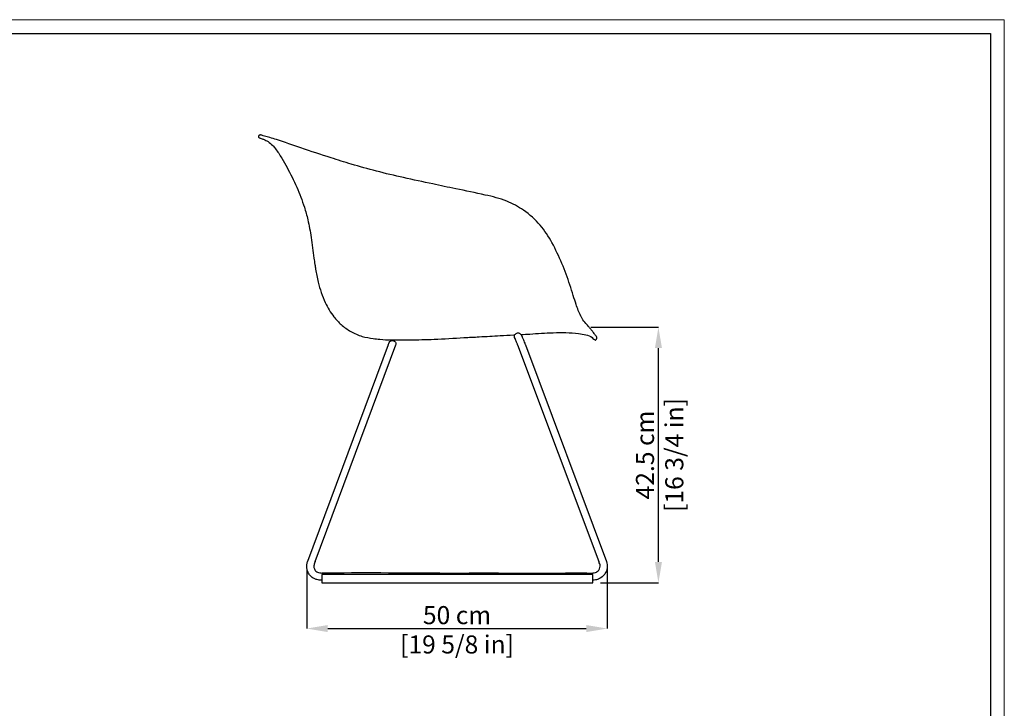
# Model space of a CAD drawing. Units: millimetres. Extents: x 0 to 3272, y 0 to 2288.
# Drawn here: x 1636 to 3272, y 1144 to 2288 of the extents above; entities that cross this region are included whole.
import ezdxf

# ---------------------------------------------------------------- set-up
doc = ezdxf.new("R2010")
doc.units = ezdxf.units.MM
doc.linetypes.add('SLD-Solido', pattern=[0])
doc.layers.add('CARTIGLIO', color=7, linetype='Continuous', lineweight=13)
doc.layers.add('QUOTE', color=251, linetype='Continuous', lineweight=5)
doc.layers.add('OGGETTO', color=7, linetype='Continuous')
doc.styles.add('ARIAL', font='Arial')
doc.dimstyles.new('Quotatura  scala 1_10', dxfattribs={"dimtxt": 30, "dimasz": 35, "dimexe": 0, "dimexo": 3, "dimgap": 7, "dimtad": 1, "dimlfac": 0.1, "dimrnd": 0.5, "dimzin": 12, "dimdsep": 46, "dimtxsty": 'ARIAL', "dimcen": 0.09, "dimclrd": 256, "dimclre": 251, "dimadec": 0, "dimazin": 3, "dimtfac": 1, "dimtofl": 0, "dimtmove": 0, "dimatfit": 3, "dimfxl": 1, "dimfrac": 2, "dimtolj": 1, "dimtzin": 12, "dimarcsym": 0})

# ---------------------------------------------------------------- blocks, each defined once
blk = doc.blocks.new('*D6')
at = {"layer": 'Defpoints', "color": 0}
for p in [(2581.9, 1777.1), (2697.3, 1777.1), (2598.2, 1352.1)]:
    blk.add_point(p, dxfattribs=at)
at = {"layer": 'QUOTE', "color": 251, "lineweight": -2}
for p, q in [((2584.9, 1777.1), (2697.3, 1777.1)), ((2601.2, 1352.1), (2697.3, 1352.1))]:
    blk.add_line(p, q, dxfattribs=at)
at = {"layer": 'QUOTE', "lineweight": -2}
blk.add_line((2697.3, 1387.1), (2697.3, 1742.1), dxfattribs=at)
at = {"layer": 'QUOTE'}
for points in [[(2703.2, 1742.1), (2691.5, 1742.1), (2697.3, 1777.1)], [(2691.5, 1387.1), (2703.2, 1387.1), (2697.3, 1352.1)]]:
    blk.add_solid(points, dxfattribs=at)
at = {"layer": 'QUOTE', "color": 0, "char_height": 30, "attachment_point": 5, "rotation": 90, "style": 'ARIAL'}
for s, insert in [('\\A1;[16 3/4 in]', (2723.7, 1564.6)), ('\\A1;42.5 cm', (2675, 1564.6))]:
    blk.add_mtext(s, dxfattribs=dict(at, insert=insert))
blk = doc.blocks.new('*D8')
at = {"layer": 'Defpoints', "color": 0}
for p in [(2113, 1377.8), (2612.4, 1379.9), (2612.4, 1276.3)]:
    blk.add_point(p, dxfattribs=at)
at = {"layer": 'QUOTE', "color": 251, "lineweight": -2}
for p, q in [((2113, 1374.8), (2113, 1276.3)), ((2612.4, 1376.9), (2612.4, 1276.3))]:
    blk.add_line(p, q, dxfattribs=at)
at = {"layer": 'QUOTE', "lineweight": -2}
blk.add_line((2148, 1276.3), (2577.4, 1276.3), dxfattribs=at)
at = {"layer": 'QUOTE'}
for points in [[(2148, 1282.2), (2148, 1270.5), (2113, 1276.3)], [(2577.4, 1270.5), (2577.4, 1282.2), (2612.4, 1276.3)]]:
    blk.add_solid(points, dxfattribs=at)
at = {"layer": 'QUOTE', "color": 0, "char_height": 30, "attachment_point": 5, "style": 'ARIAL'}
for s, insert in [('\\A1;50 cm', (2362.7, 1298.6)), ('\\A1;[19 5/8 in]', (2362.7, 1249.9))]:
    blk.add_mtext(s, dxfattribs=dict(at, insert=insert))

msp = doc.modelspace()

# ---------------------------------------------------------------- linework, layer by layer
at = {"layer": 'CARTIGLIO', "linetype": 'SLD-Solido', "lineweight": 15}
for p, q in [((0, 2287.707), (3272, 2287.707)), ((3272, 2287.707), (3272, 0))]:
    msp.add_line(p, q, dxfattribs=at)
at = {"layer": 'CARTIGLIO', "linetype": 'SLD-Solido', "lineweight": 30}
for p, q in [((22.817, 2264.89), (3249.183, 2264.89)), ((3249.183, 2264.89), (3249.183, 22.817))]:
    msp.add_line(p, q, dxfattribs=at)
at = {"layer": 'OGGETTO'}
for p, q in [((2248.517, 1747.394), (2114.375, 1387.674)), ((2127.015, 1387.674), (2261.13, 1747.394)), ((2463.45, 1747.394), (2598.291, 1387.674)), ((2476.387, 1747.394), (2611.129, 1387.674))]:
    msp.add_line(p, q, dxfattribs=at)
msp.add_lwpolyline([(2588.216, 1365.969), (2138.358, 1365.969), (2138.358, 1352.119), (2588.216, 1352.119)], close=True, dxfattribs=at)
for points, knots in [([(2591.961, 1755.562), (2592.068, 1755.545), (2592.428, 1755.521), (2592.98, 1755.576), (2593.854, 1756.055), (2594.294, 1756.988), (2595.028, 1758.177), (2595.426, 1759.733), (2594.805, 1761.131), (2594.129, 1761.977), (2593.544, 1762.509), (2592.612, 1763.635), (2591.132, 1765.51), (2589.033, 1768.632), (2585.706, 1772.33), (2581.616, 1777.53), (2576.348, 1783.676), (2571.358, 1789.683), (2565.658, 1800.064), (2561.001, 1812.999), (2555.559, 1830.39), (2548.387, 1853.255), (2537.321, 1882.909), (2521.836, 1916.739), (2501.678, 1947.918), (2475.495, 1971.247), (2444.131, 1988.149), (2405.359, 1997.769), (2364.138, 2005.956), (2318.865, 2015.525), (2274.877, 2024.907), (2229.668, 2035.66), (2189.556, 2046.765), (2147.799, 2059.934), (2106.369, 2073.513), (2072.632, 2085.461), (2052.339, 2091.695), (2044.314, 2094.064), (2039.451, 2095.391), (2037.061, 2096.101), (2035.721, 2096.306), (2034.483, 2096.026), (2033.534, 2095.419), (2032.94, 2094.229), (2032.451, 2092.525), (2034.111, 2091.307), (2035.422, 2091.086), (2037.738, 2090.413), (2042.232, 2088.671), (2049.424, 2085.228), (2055.927, 2079.543), (2063.617, 2070.441), (2071.347, 2058.093), (2083.44, 2037.023), (2096.799, 2010.091), (2108.019, 1980.873), (2115.808, 1952.811), (2120.872, 1924.511), (2123.756, 1899.541), (2125.926, 1884.566), (2126.476, 1881.026)], [17.73403822, 17.73403822, 17.73403822, 17.73403822, 18.05746553, 18.80390668, 19.37235354, 20.96216095, 21.73494422, 23.60500564, 25.47832499, 26.05689849, 26.8748437, 27.77311231, 30.41455075, 34.03783026, 39.53557405, 45.35820508, 53.86074173, 63.85367644, 68.66641841, 89.30972672, 104.91073621, 123.38029033, 161.18116513, 199.78487847, 234.87410193, 271.72651979, 303.6917146, 340.78387969, 390.92842084, 429.96060798, 479.55424529, 525.87363178, 569.34688341, 604.3799912, 657.2179195, 700.13948747, 711.73027221, 720.89268752, 725.25274767, 726.83015902, 728.40022338, 729.22809093, 730.61260267, 731.57049527, 733.23070062, 735.3388701, 736.62443873, 737.31579981, 742.54116996, 751.10499256, 761.07146082, 768.15551026, 786.82619237, 804.6194242, 841.08047804, 876.87396271, 898.33287984, 928.36187646, 962.99997842, 973.74555169, 973.74555169, 973.74555169, 973.74555169]), ([(2126.476, 1881.026), (2126.877, 1878.524), (2128.453, 1868.677), (2132.77, 1847.232), (2141.489, 1819.755), (2155.509, 1796.302), (2170.371, 1780.39), (2186.136, 1769.052), (2204.32, 1761.034), (2221.084, 1758.434), (2236.922, 1756.38), (2252.37, 1755.709), (2268.739, 1755.856), (2292.724, 1755.888), (2327.517, 1756.738), (2366.096, 1759.128), (2402.625, 1761.133), (2430.232, 1762.659), (2449.954, 1763.757), (2458.128, 1764.196), (2458.78, 1764.231)], [0, 0, 0, 0, 7.60275593, 29.91279985, 65.62214117, 93.49524514, 111.07973608, 130.60432496, 151.39575757, 169.99548395, 181.25379134, 199.33221765, 216.30164692, 230.3718524, 271.28547618, 320.68389745, 346.32105925, 381.03809117, 403.62867115, 405.58734933, 405.58734933, 405.58734933, 405.58734933]), ([(2463.45, 1747.394), (2462.801, 1749.003), (2461.366, 1752.538), (2459.466, 1757.104), (2457.804, 1760.91), (2458.362, 1763.67), (2459.673, 1765.757), (2461.714, 1767.095), (2463.887, 1767.512), (2465.931, 1767.241), (2467.682, 1766.343), (2468.955, 1765.021), (2469.748, 1763.569), (2470.399, 1762.028), (2471.52, 1759.394), (2473.312, 1755.02), (2475.065, 1750.673), (2476.182, 1747.902), (2476.387, 1747.394)], [1712.57492362, 1712.57492362, 1712.57492362, 1712.57492362, 1717.77114686, 1724.03357448, 1727.6022752, 1729.78218979, 1732.18572383, 1734.84022806, 1736.84148422, 1738.70614714, 1740.93098466, 1742.60327926, 1744.13606371, 1745.86527304, 1747.62427857, 1752.72332742, 1760.04425035, 1761.6862733, 1761.6862733, 1761.6862733, 1761.6862733]), ([(2469.038, 1764.779), (2473.876, 1765.04), (2491.685, 1766.023), (2523.373, 1768.271), (2554.958, 1768.147), (2576.404, 1764.77), (2585.823, 1761.873), (2589.47, 1757.113), (2591.275, 1755.989), (2591.961, 1755.562)], [415.85761438, 415.85761438, 415.85761438, 415.85761438, 430.39197513, 469.36566358, 511.40114896, 524.0559191, 535.30426743, 539.23942076, 541.6511728, 541.6511728, 541.6511728, 541.6511728]), ([(2248.517, 1747.394), (2248.799, 1748.289), (2249.42, 1750.241), (2250.633, 1752.998), (2253.095, 1754.552), (2255.752, 1754.983), (2257.96, 1754.316), (2259.553, 1753.128), (2260.548, 1751.888), (2261.175, 1750.349), (2261.383, 1748.824), (2261.235, 1747.855), (2261.13, 1747.394)], [425.48601475, 425.48601475, 425.48601475, 425.48601475, 428.31405231, 431.65466789, 434.20597839, 436.67994987, 439.54662678, 440.82286634, 442.60998751, 444.23862817, 445.75444941, 447.16310123, 447.16310123, 447.16310123, 447.16310123]), ([(2138.358, 1356.619), (2138.074, 1356.62), (2137.505, 1356.62), (2135.984, 1356.612), (2133.377, 1356.743), (2129.511, 1357.542), (2124.525, 1359.545), (2119.704, 1363.09), (2115.654, 1368.306), (2113.353, 1373.957), (2112.733, 1379.699), (2113.147, 1383.968), (2113.999, 1386.487), (2114.303, 1387.447), (2114.375, 1387.674)], [0, 0, 0, 0, 0.85269635, 1.7053927, 4.5639777, 8.66901446, 13.48510958, 20.59203155, 26.31907508, 33.11880327, 38.58094471, 43.52398237, 45.83050884, 46.54424829, 46.54424829, 46.54424829, 46.54424829]), ([(2127.015, 1387.674), (2126.913, 1387.398), (2126.379, 1385.987), (2125.065, 1382.936), (2124.567, 1377.922), (2127.024, 1372.444), (2131.674, 1369.173), (2136.15, 1368.55), (2201.853, 1369.947), (2303.503, 1368.219), (2436.279, 1368.868), (2517.577, 1368.045), (2569.865, 1369.059), (2586.472, 1368.306), (2593.489, 1369.22), (2599.191, 1373.428), (2601.151, 1380.52), (2599.31, 1385.141), (2598.552, 1387.026), (2598.291, 1387.674)], [826.08962175, 826.08962175, 826.08962175, 826.08962175, 826.97180969, 830.62026557, 836.04820239, 841.52907174, 847.86127863, 852.13268226, 854.88817801, 1045.12229082, 1141.9161405, 1253.22881447, 1289.07949177, 1298.68361606, 1303.12220536, 1310.03919984, 1318.71211513, 1322.69932291, 1324.7947345, 1324.7947345, 1324.7947345, 1324.7947345]), ([(2611.129, 1387.674), (2612.125, 1384.372), (2613.157, 1376.98), (2608.808, 1366.182), (2600.932, 1359.497), (2593.562, 1356.919), (2589.745, 1356.705), (2588.216, 1356.619)], [2149.42972743, 2149.42972743, 2149.42972743, 2149.42972743, 2159.68547931, 2171.12774298, 2182.72839403, 2189.58705451, 2194.16681263, 2194.16681263, 2194.16681263, 2194.16681263])]:
    msp.add_open_spline(points, degree=3, knots=knots, dxfattribs=at)

# ---------------------------------------------------------------- dimensions: what is measured, and where the dimension line sits
at = {"layer": 'QUOTE'}
dim = msp.add_linear_dim(base=(2697.324, 1777.119), p1=(2598.216, 1352.119), p2=(2581.887, 1777.119), angle=90, dimstyle='Quotatura  scala 1_10', override={"dimpost": ' cm\\X'}, dxfattribs=at)
dim.commit()
dim.dimension.update_dxf_attribs({"geometry": '*D6', "text_midpoint": (2675.009, 1564.619)})
dim = msp.add_linear_dim(base=(2612.363, 1276.325), p1=(2113, 1377.77), p2=(2612.363, 1379.909), dimstyle='Quotatura  scala 1_10', override={"dimpost": ' cm\\X'}, dxfattribs=at)
dim.commit()
dim.dimension.update_dxf_attribs({"geometry": '*D8', "text_midpoint": (2362.682, 1298.64)})

doc.saveas('drawing.dxf')
